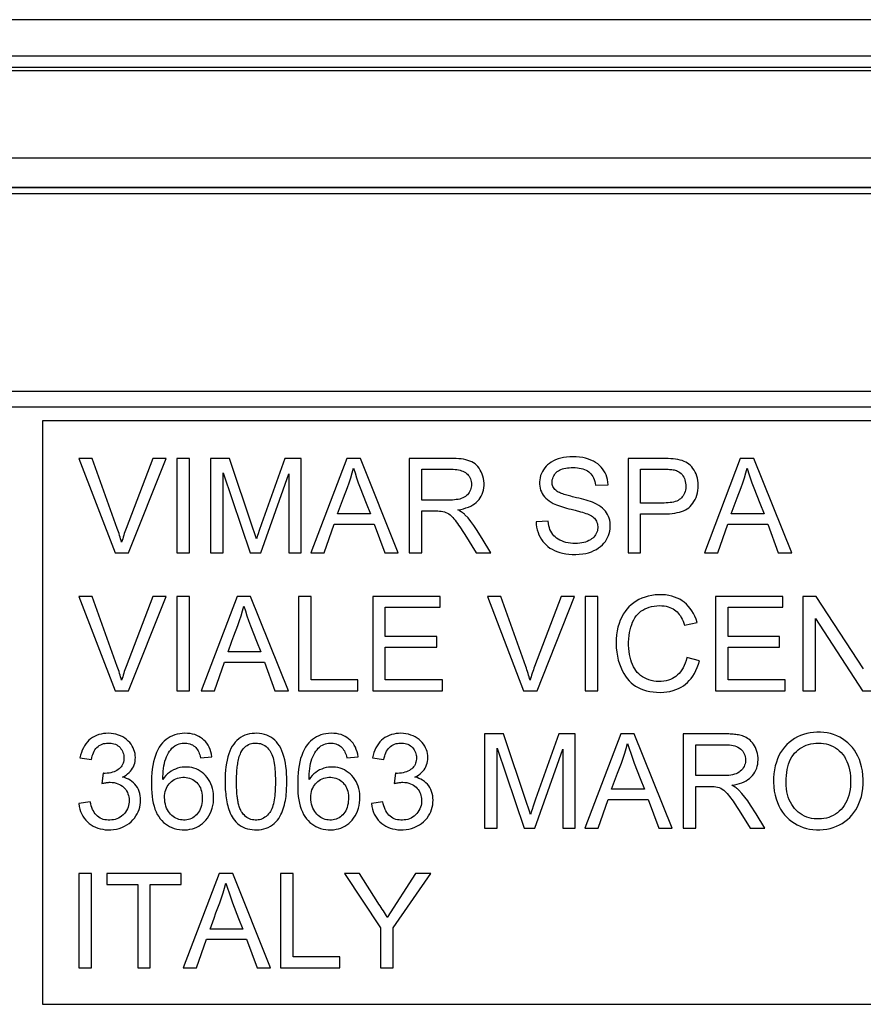
# Model space of a CAD drawing. Units: millimetres. Extents: x 71 to 230, y 60 to 150.
# Drawn here: x 195 to 206, y 136 to 150 of the extents above; entities that cross this region are included whole.
import ezdxf

# ---------------------------------------------------------------- set-up
doc = ezdxf.new("R2010")
doc.units = ezdxf.units.MM
doc.header["$LTSCALE"] = 16.335
doc.layers.get('0').update_dxf_attribs({"linetype": 'CONTINUOUS'})
doc.layers.add('SMUSSO', color=7, linetype='CONTINUOUS')

msp = doc.modelspace()

# ---------------------------------------------------------------- linework, layer by layer
at = {"color": 7, "linetype": 'CONTINUOUS'}
for p, q in [((72.638, 149.334), (228.538, 149.334)), ((228.538, 149.284), (72.638, 149.284)), ((228.276, 148.084), (72.9, 148.084)), ((227.638, 147.684), (73.538, 147.684)), ((227.638, 147.594), (73.538, 147.594)), ((227.632, 147.677), (73.545, 147.677)), ((214.288, 144.484), (195.088, 144.484)), ((195.088, 144.484), (195.088, 136.484)), ((195.771, 143.968), (195.588, 143.968)), ((195.588, 143.968), (196.085, 142.676)), ((196.601, 143.968), (196.237, 143.008)), ((196.27, 142.676), (196.786, 143.968)), ((196.786, 143.968), (196.601, 143.968)), ((197.103, 143.968), (196.93, 143.968)), ((196.93, 143.968), (196.93, 142.676)), ((197.103, 142.676), (197.103, 143.968)), ((197.655, 143.968), (197.392, 143.968)), ((197.392, 143.968), (197.392, 142.676)), ((197.975, 143.012), (197.655, 143.968)), ((198.413, 143.968), (198.094, 143.071)), ((198.638, 143.968), (198.413, 143.968)), ((198.638, 142.676), (198.638, 143.968)), ((199.26, 143.968), (198.769, 142.676)), ((199.447, 143.968), (199.26, 143.968)), ((199.964, 142.676), (199.447, 143.968)), ((200.688, 143.968), (200.118, 143.968)), ((200.118, 143.968), (200.118, 142.676)), ((203.631, 143.968), (203.117, 143.968)), ((203.117, 143.968), (203.117, 142.676)), ((204.656, 143.968), (204.165, 142.676)), ((204.842, 143.968), (204.656, 143.968)), ((205.36, 142.676), (204.842, 143.968)), ((200.29, 143.819), (200.695, 143.819)), ((200.29, 143.397), (200.29, 143.819)), ((203.289, 143.819), (203.609, 143.819)), ((203.289, 143.357), (203.289, 143.819)), ((197.565, 142.676), (197.565, 143.772)), ((197.565, 143.772), (197.937, 142.676)), ((198.084, 142.676), (198.465, 143.757)), ((198.465, 143.757), (198.465, 142.676)), ((202.671, 143.6), (202.843, 143.608)), ((199.527, 143.356), (199.585, 143.209)), ((200.29, 143.248), (200.32, 143.248)), ((200.29, 142.676), (200.29, 143.248)), ((200.32, 143.248), (200.484, 143.248)), ((203.613, 143.357), (203.289, 143.357)), ((204.923, 143.356), (204.981, 143.209)), ((199.585, 143.209), (199.136, 143.209)), ((202.021, 143.107), (201.856, 143.099)), ((203.289, 143.209), (203.611, 143.209)), ((203.289, 142.676), (203.289, 143.209)), ((204.981, 143.209), (204.532, 143.209)), ((197.996, 142.948), (197.975, 143.012)), ((198.061, 142.978), (198.046, 142.933)), ((198.094, 143.071), (198.061, 142.978)), ((198.951, 142.676), (199.087, 143.068)), ((199.087, 143.068), (199.637, 143.068)), ((199.637, 143.068), (199.781, 142.676)), ((201.116, 142.871), (201.041, 142.993)), ((204.347, 142.676), (204.483, 143.068)), ((204.483, 143.068), (205.033, 143.068)), ((205.033, 143.068), (205.177, 142.676)), ((198.01, 142.906), (197.996, 142.948)), ((198.023, 142.864), (198.01, 142.906)), ((200.88, 142.924), (201.035, 142.676)), ((201.238, 142.676), (201.116, 142.871)), ((196.085, 142.676), (196.27, 142.676)), ((196.93, 142.676), (197.103, 142.676)), ((197.392, 142.676), (197.565, 142.676)), ((197.937, 142.676), (198.084, 142.676)), ((198.465, 142.676), (198.638, 142.676)), ((198.769, 142.676), (198.951, 142.676)), ((199.781, 142.676), (199.964, 142.676)), ((200.118, 142.676), (200.29, 142.676)), ((201.035, 142.676), (201.238, 142.676)), ((203.117, 142.676), (203.289, 142.676)), ((204.165, 142.676), (204.347, 142.676)), ((205.177, 142.676), (205.36, 142.676)), ((195.771, 142.076), (195.588, 142.076)), ((195.588, 142.076), (196.085, 140.784)), ((196.601, 142.076), (196.237, 141.116)), ((196.27, 140.784), (196.786, 142.076)), ((196.786, 142.076), (196.601, 142.076)), ((197.103, 142.076), (196.93, 142.076)), ((196.93, 142.076), (196.93, 140.784)), ((197.103, 140.784), (197.103, 142.076)), ((197.757, 142.076), (197.265, 140.784)), ((197.943, 142.076), (197.757, 142.076)), ((198.461, 140.784), (197.943, 142.076)), ((198.771, 142.076), (198.598, 142.076)), ((198.598, 142.076), (198.598, 140.784)), ((198.771, 140.933), (198.771, 142.076)), ((200.541, 142.076), (199.617, 142.076)), ((199.617, 142.076), (199.617, 140.784)), ((200.541, 141.927), (200.541, 142.076)), ((201.371, 142.076), (201.188, 142.076)), ((201.188, 142.076), (201.684, 140.784)), ((202.201, 142.076), (201.836, 141.116)), ((201.87, 140.784), (202.385, 142.076)), ((202.385, 142.076), (202.201, 142.076)), ((202.702, 142.076), (202.53, 142.076)), ((202.53, 142.076), (202.53, 140.784)), ((202.702, 140.784), (202.702, 142.076)), ((205.239, 142.076), (204.315, 142.076)), ((204.315, 142.076), (204.315, 140.784)), ((205.239, 141.927), (205.239, 142.076)), ((205.697, 142.076), (205.514, 142.076)), ((205.514, 142.076), (205.514, 140.784)), ((206.344, 141.085), (205.697, 142.076)), ((199.789, 141.927), (200.541, 141.927)), ((199.789, 141.528), (199.789, 141.927)), ((204.488, 141.927), (205.239, 141.927)), ((204.488, 141.528), (204.488, 141.927)), ((205.686, 140.784), (205.686, 141.775)), ((205.686, 141.775), (206.333, 140.784)), ((203.892, 141.682), (204.065, 141.721)), ((200.494, 141.528), (199.789, 141.528)), ((200.494, 141.379), (200.494, 141.528)), ((205.192, 141.528), (204.488, 141.528)), ((205.192, 141.379), (205.192, 141.528)), ((198.023, 141.464), (198.081, 141.316)), ((199.789, 141.379), (200.494, 141.379)), ((199.789, 140.933), (199.789, 141.379)), ((204.488, 141.379), (205.192, 141.379)), ((204.488, 140.933), (204.488, 141.379)), ((198.081, 141.316), (197.633, 141.316)), ((204.096, 141.194), (203.924, 141.237)), ((197.447, 140.784), (197.583, 141.175)), ((197.583, 141.175), (198.133, 141.175)), ((198.133, 141.175), (198.277, 140.784)), ((199.413, 140.933), (198.771, 140.933)), ((199.413, 140.784), (199.413, 140.933)), ((200.572, 140.933), (199.789, 140.933)), ((200.572, 140.784), (200.572, 140.933)), ((205.271, 140.933), (204.488, 140.933)), ((205.271, 140.784), (205.271, 140.933)), ((196.085, 140.784), (196.27, 140.784)), ((196.93, 140.784), (197.103, 140.784)), ((197.265, 140.784), (197.447, 140.784)), ((198.277, 140.784), (198.461, 140.784)), ((198.598, 140.784), (199.413, 140.784)), ((199.617, 140.784), (200.572, 140.784)), ((201.684, 140.784), (201.87, 140.784)), ((202.53, 140.784), (202.702, 140.784)), ((204.315, 140.784), (205.271, 140.784)), ((205.514, 140.784), (205.686, 140.784)), ((206.333, 140.784), (206.516, 140.784)), ((201.411, 140.192), (201.148, 140.192)), ((201.148, 140.192), (201.148, 138.9)), ((201.731, 139.236), (201.411, 140.192)), ((202.169, 140.192), (201.85, 139.295)), ((202.394, 140.192), (202.169, 140.192)), ((202.394, 138.9), (202.394, 140.192)), ((203.016, 140.192), (202.525, 138.9)), ((203.203, 140.192), (203.016, 140.192)), ((203.72, 138.9), (203.203, 140.192)), ((203.874, 140.192), (203.874, 138.9)), ((201.321, 138.9), (201.321, 139.996)), ((201.321, 139.996), (201.693, 138.9)), ((204.046, 140.043), (204.451, 140.043)), ((204.046, 139.62), (204.046, 140.043)), ((195.604, 139.863), (195.76, 139.839)), ((197.256, 139.863), (197.413, 139.878)), ((199.261, 139.863), (199.418, 139.878)), ((199.613, 139.863), (199.77, 139.839)), ((201.84, 138.9), (202.221, 139.98)), ((202.221, 139.98), (202.221, 138.9)), ((195.921, 139.651), (195.903, 139.51)), ((199.931, 139.651), (199.913, 139.51)), ((203.283, 139.578), (203.341, 139.432)), ((204.046, 139.471), (204.194, 139.471)), ((204.046, 138.9), (204.046, 139.471)), ((203.341, 139.432), (202.892, 139.432)), ((195.745, 139.26), (195.588, 139.236)), ((199.754, 139.26), (199.598, 139.236)), ((201.752, 139.172), (201.731, 139.236)), ((201.817, 139.202), (201.802, 139.156)), ((201.85, 139.295), (201.817, 139.202)), ((202.707, 138.9), (202.843, 139.291)), ((202.843, 139.291), (203.393, 139.291)), ((203.393, 139.291), (203.537, 138.9)), ((204.872, 139.094), (204.797, 139.216)), ((201.766, 139.13), (201.752, 139.172)), ((201.779, 139.088), (201.766, 139.13)), ((204.639, 139.141), (204.791, 138.9)), ((204.994, 138.9), (204.872, 139.094)), ((201.148, 138.9), (201.321, 138.9)), ((201.693, 138.9), (201.84, 138.9)), ((202.221, 138.9), (202.394, 138.9)), ((202.525, 138.9), (202.707, 138.9)), ((203.537, 138.9), (203.72, 138.9)), ((203.874, 138.9), (204.046, 138.9)), ((204.791, 138.9), (204.994, 138.9)), ((195.76, 138.276), (195.588, 138.276)), ((195.588, 138.276), (195.588, 136.984)), ((195.76, 136.984), (195.76, 138.276)), ((196.99, 138.276), (195.972, 138.276)), ((195.972, 138.276), (195.972, 138.127)), ((196.99, 138.127), (196.99, 138.276)), ((197.511, 138.276), (197.02, 136.984)), ((197.697, 138.276), (197.511, 138.276)), ((198.215, 136.984), (197.697, 138.276)), ((198.525, 138.276), (198.353, 138.276)), ((198.353, 138.276), (198.353, 136.984)), ((198.525, 137.133), (198.525, 138.276)), ((199.436, 138.276), (199.231, 138.276)), ((199.231, 138.276), (199.724, 137.531)), ((199.685, 137.882), (199.436, 138.276)), ((200.205, 138.276), (199.816, 137.674)), ((199.896, 137.531), (200.413, 138.276)), ((200.413, 138.276), (200.205, 138.276)), ((195.972, 138.127), (196.395, 138.127)), ((196.395, 138.127), (196.395, 136.984)), ((196.567, 138.127), (196.99, 138.127)), ((196.567, 136.984), (196.567, 138.127)), ((197.778, 137.662), (197.835, 137.516)), ((197.835, 137.516), (197.387, 137.516)), ((199.724, 137.531), (199.724, 136.984)), ((199.896, 136.984), (199.896, 137.531)), ((197.201, 136.984), (197.338, 137.375)), ((197.338, 137.375), (197.887, 137.375)), ((197.887, 137.375), (198.032, 136.984)), ((199.167, 137.133), (198.525, 137.133)), ((199.167, 136.984), (199.167, 137.133)), ((195.588, 136.984), (195.76, 136.984)), ((196.395, 136.984), (196.567, 136.984)), ((197.02, 136.984), (197.201, 136.984)), ((198.032, 136.984), (198.215, 136.984)), ((198.353, 136.984), (199.167, 136.984)), ((199.724, 136.984), (199.896, 136.984)), ((195.088, 136.484), (214.288, 136.484))]:
    msp.add_line(p, q, dxfattribs=at)
at = {"color": 250, "linetype": 'CONTINUOUS'}
for p, q in [((76.371, 144.889), (224.805, 144.889)), ((76.371, 144.678), (224.805, 144.678))]:
    msp.add_line(p, q, dxfattribs=at)
at = {"color": 7, "linetype": 'CONTINUOUS'}
for points in [[(196.175, 142.821), (196.168, 142.844), (196.161, 142.867), (196.154, 142.89), (196.147, 142.913), (196.14, 142.937), (196.132, 142.96), (196.124, 142.984), (196.115, 143.008), (195.771, 143.968)], [(200.783, 143.263), (200.823, 143.27), (200.86, 143.279), (200.895, 143.289), (200.929, 143.301), (200.96, 143.315), (200.988, 143.33), (201.013, 143.347), (201.036, 143.365), (201.057, 143.385), (201.075, 143.405), (201.091, 143.428), (201.105, 143.451), (201.117, 143.477), (201.127, 143.504), (201.135, 143.532), (201.14, 143.563), (201.143, 143.596), (201.143, 143.628), (201.141, 143.661), (201.136, 143.693), (201.128, 143.725), (201.118, 143.754), (201.105, 143.783), (201.091, 143.809), (201.075, 143.833), (201.058, 143.856), (201.039, 143.875), (201.019, 143.893), (200.997, 143.908), (200.974, 143.921), (200.949, 143.933), (200.922, 143.942), (200.893, 143.95), (200.862, 143.956), (200.83, 143.961), (200.796, 143.964), (200.761, 143.966), (200.725, 143.968), (200.688, 143.968)], [(202.843, 143.608), (202.84, 143.644), (202.834, 143.679), (202.826, 143.711), (202.815, 143.742), (202.802, 143.772), (202.787, 143.799), (202.769, 143.825), (202.749, 143.849), (202.727, 143.871), (202.701, 143.893), (202.673, 143.913), (202.642, 143.931), (202.609, 143.946), (202.573, 143.96), (202.535, 143.971), (202.495, 143.98), (202.451, 143.986), (202.408, 143.99), (202.363, 143.992), (202.318, 143.99), (202.274, 143.987), (202.233, 143.981), (202.195, 143.972), (202.158, 143.961), (202.124, 143.949), (202.093, 143.935), (202.064, 143.918), (202.038, 143.901), (202.014, 143.882), (201.993, 143.861), (201.974, 143.839), (201.956, 143.814), (201.942, 143.789), (201.929, 143.762), (201.919, 143.733), (201.911, 143.704), (201.906, 143.675), (201.904, 143.646), (201.904, 143.617)], [(203.611, 143.209), (203.65, 143.209), (203.687, 143.211), (203.722, 143.214), (203.757, 143.219), (203.79, 143.225), (203.821, 143.232), (203.85, 143.241), (203.877, 143.252), (203.903, 143.264), (203.926, 143.278), (203.948, 143.293), (203.968, 143.311), (203.987, 143.331), (204.005, 143.353), (204.021, 143.377), (204.036, 143.404), (204.049, 143.433), (204.06, 143.463), (204.069, 143.495), (204.075, 143.529), (204.079, 143.563), (204.08, 143.598), (204.079, 143.632), (204.075, 143.665), (204.069, 143.697), (204.06, 143.727), (204.05, 143.756), (204.037, 143.782), (204.023, 143.808), (204.007, 143.831), (203.99, 143.852), (203.972, 143.871), (203.952, 143.888), (203.931, 143.903), (203.909, 143.916), (203.884, 143.928), (203.858, 143.938), (203.83, 143.946), (203.8, 143.953), (203.769, 143.959), (203.736, 143.962), (203.702, 143.965), (203.667, 143.967), (203.631, 143.968)], [(199.217, 143.428), (199.27, 143.568), (199.295, 143.636), (199.317, 143.703), (199.336, 143.77), (199.354, 143.835)], [(199.354, 143.835), (199.374, 143.77), (199.396, 143.703), (199.419, 143.636), (199.445, 143.567), (199.527, 143.356)], [(200.695, 143.819), (200.721, 143.819), (200.746, 143.818), (200.77, 143.815), (200.793, 143.811), (200.815, 143.806), (200.835, 143.8), (200.854, 143.793), (200.871, 143.785), (200.887, 143.775), (200.901, 143.764), (200.914, 143.752), (200.926, 143.739), (200.937, 143.724), (200.947, 143.707), (200.955, 143.689), (200.962, 143.67), (200.967, 143.651), (200.97, 143.631), (200.971, 143.612), (200.971, 143.593), (200.968, 143.574), (200.963, 143.555), (200.957, 143.536), (200.949, 143.518), (200.94, 143.501), (200.929, 143.486), (200.916, 143.471), (200.902, 143.458), (200.887, 143.446), (200.87, 143.436), (200.852, 143.427), (200.831, 143.419), (200.809, 143.412), (200.786, 143.407), (200.762, 143.403), (200.736, 143.399), (200.71, 143.397), (200.682, 143.396), (200.29, 143.397)], [(202.125, 143.532), (202.113, 143.543), (202.103, 143.556), (202.095, 143.569), (202.088, 143.583), (202.083, 143.597), (202.079, 143.612), (202.076, 143.628), (202.075, 143.644), (202.076, 143.66), (202.079, 143.677), (202.084, 143.695), (202.09, 143.712), (202.099, 143.729), (202.109, 143.745), (202.12, 143.761), (202.132, 143.774), (202.146, 143.787), (202.162, 143.798), (202.178, 143.808), (202.197, 143.817), (202.217, 143.824), (202.238, 143.83), (202.262, 143.835), (202.286, 143.839), (202.311, 143.841), (202.337, 143.843), (202.365, 143.843)], [(202.365, 143.843), (202.394, 143.842), (202.422, 143.84), (202.449, 143.837), (202.475, 143.832), (202.499, 143.825), (202.522, 143.818), (202.543, 143.809), (202.561, 143.798), (202.578, 143.786), (202.594, 143.773), (202.608, 143.758), (202.62, 143.741), (202.632, 143.722), (202.643, 143.701), (202.652, 143.678), (202.66, 143.654), (202.666, 143.628), (202.671, 143.6)], [(203.609, 143.819), (203.629, 143.82), (203.648, 143.819), (203.666, 143.819), (203.684, 143.818), (203.701, 143.817), (203.718, 143.816), (203.734, 143.813), (203.749, 143.811), (203.764, 143.808)], [(203.764, 143.808), (203.781, 143.802), (203.797, 143.795), (203.813, 143.785), (203.829, 143.774), (203.844, 143.761), (203.857, 143.746), (203.869, 143.73), (203.88, 143.713), (203.889, 143.695), (203.896, 143.675), (203.902, 143.653), (203.906, 143.631), (203.908, 143.607), (203.908, 143.582), (203.907, 143.558), (203.903, 143.535), (203.898, 143.513), (203.891, 143.493), (203.883, 143.474), (203.873, 143.457), (203.861, 143.441), (203.849, 143.427), (203.835, 143.414), (203.82, 143.403), (203.803, 143.393), (203.785, 143.384), (203.764, 143.377), (203.742, 143.37), (203.718, 143.365), (203.693, 143.362), (203.668, 143.359), (203.641, 143.358), (203.613, 143.357)], [(204.613, 143.428), (204.666, 143.568), (204.691, 143.636), (204.712, 143.703), (204.732, 143.77), (204.75, 143.835)], [(204.75, 143.835), (204.77, 143.77), (204.792, 143.703), (204.815, 143.636), (204.84, 143.567), (204.923, 143.356)], [(201.904, 143.617), (201.907, 143.589), (201.912, 143.562), (201.919, 143.535), (201.929, 143.51), (201.941, 143.487), (201.955, 143.464), (201.972, 143.443), (201.99, 143.423), (202.011, 143.404), (202.035, 143.385), (202.061, 143.368), (202.09, 143.352)], [(202.375, 143.439), (202.354, 143.444), (202.334, 143.449), (202.314, 143.454), (202.295, 143.459), (202.276, 143.465), (202.258, 143.47), (202.24, 143.476), (202.223, 143.481), (202.206, 143.487), (202.19, 143.493), (202.175, 143.5), (202.16, 143.507), (202.147, 143.514), (202.135, 143.523), (202.125, 143.532)], [(199.136, 143.209), (199.19, 143.356), (199.217, 143.428)], [(202.655, 143.356), (202.628, 143.367), (202.6, 143.377), (202.571, 143.387), (202.541, 143.396), (202.51, 143.405), (202.478, 143.414), (202.444, 143.422), (202.41, 143.43), (202.375, 143.439)], [(204.532, 143.209), (204.586, 143.356), (204.613, 143.428)], [(200.484, 143.248), (200.509, 143.248), (200.533, 143.247), (200.556, 143.245), (200.579, 143.241), (200.6, 143.236), (200.621, 143.228), (200.641, 143.219), (200.66, 143.207), (200.678, 143.193), (200.696, 143.177), (200.713, 143.16), (200.729, 143.141), (200.746, 143.12), (200.762, 143.099), (200.778, 143.077), (200.794, 143.053), (200.811, 143.029), (200.828, 143.004), (200.845, 142.978), (200.862, 142.951), (200.88, 142.924)], [(200.881, 143.197), (200.873, 143.205), (200.863, 143.213), (200.853, 143.221), (200.843, 143.229), (200.831, 143.236), (200.82, 143.243), (200.808, 143.25), (200.796, 143.257), (200.783, 143.263)], [(202.09, 143.352), (202.114, 143.341), (202.138, 143.331), (202.163, 143.321), (202.19, 143.312), (202.217, 143.303), (202.246, 143.294), (202.275, 143.286), (202.305, 143.278), (202.336, 143.271)], [(202.336, 143.271), (202.39, 143.257), (202.466, 143.237)], [(202.402, 142.653), (202.449, 142.654), (202.495, 142.659), (202.537, 142.666), (202.577, 142.676), (202.615, 142.689), (202.65, 142.704), (202.683, 142.721), (202.713, 142.741), (202.74, 142.761), (202.765, 142.783), (202.787, 142.806), (202.806, 142.831), (202.823, 142.856), (202.837, 142.883), (202.85, 142.911), (202.86, 142.941), (202.867, 142.971), (202.872, 143.002), (202.874, 143.032), (202.874, 143.063), (202.871, 143.092), (202.866, 143.12), (202.858, 143.148), (202.848, 143.174), (202.836, 143.198), (202.822, 143.222), (202.806, 143.244), (202.787, 143.266), (202.765, 143.286), (202.742, 143.305), (202.715, 143.323), (202.686, 143.34), (202.655, 143.356)], [(202.466, 143.237), (202.491, 143.23), (202.515, 143.223), (202.538, 143.215), (202.56, 143.207)], [(201.041, 142.993), (201.003, 143.05), (200.963, 143.103), (200.923, 143.152), (200.881, 143.197)], [(202.208, 142.837), (202.182, 142.849), (202.158, 142.862), (202.137, 142.876), (202.117, 142.892), (202.1, 142.909), (202.084, 142.927), (202.07, 142.947), (202.058, 142.969), (202.047, 142.993), (202.038, 143.019), (202.031, 143.046), (202.025, 143.076), (202.021, 143.107)], [(202.56, 143.207), (202.58, 143.199), (202.598, 143.19), (202.614, 143.181), (202.629, 143.171), (202.643, 143.16), (202.656, 143.148), (202.667, 143.136), (202.676, 143.122), (202.684, 143.107), (202.691, 143.091), (202.697, 143.073), (202.7, 143.055), (202.702, 143.036), (202.702, 143.016), (202.7, 142.996), (202.696, 142.977), (202.69, 142.958), (202.682, 142.94), (202.673, 142.923), (202.662, 142.907), (202.649, 142.891), (202.634, 142.877), (202.618, 142.864), (202.6, 142.852), (202.579, 142.841), (202.557, 142.831), (202.534, 142.822), (202.509, 142.815), (202.482, 142.809), (202.454, 142.805), (202.425, 142.802), (202.394, 142.801), (202.362, 142.802), (202.33, 142.805), (202.297, 142.81), (202.265, 142.817), (202.236, 142.826), (202.208, 142.837)], [(196.237, 143.008), (196.228, 142.984), (196.22, 142.961), (196.211, 142.937), (196.203, 142.914), (196.196, 142.89), (196.189, 142.867), (196.181, 142.844), (196.175, 142.821)], [(201.856, 143.099), (201.859, 143.061), (201.864, 143.024), (201.872, 142.988), (201.883, 142.953), (201.896, 142.919), (201.912, 142.887), (201.929, 142.858), (201.948, 142.83), (201.97, 142.805), (201.993, 142.782), (202.018, 142.76), (202.045, 142.74), (202.075, 142.722), (202.107, 142.706), (202.142, 142.692), (202.18, 142.68), (202.22, 142.67), (202.262, 142.662), (202.306, 142.657), (202.353, 142.653), (202.402, 142.653)], [(198.046, 142.933), (198.038, 142.91), (198.023, 142.864)], [(196.175, 140.929), (196.168, 140.952), (196.161, 140.975), (196.154, 140.998), (196.147, 141.021), (196.14, 141.045), (196.132, 141.068), (196.124, 141.092), (196.115, 141.116), (195.771, 142.076)], [(201.774, 140.929), (201.768, 140.952), (201.761, 140.975), (201.754, 140.998), (201.747, 141.021), (201.739, 141.045), (201.731, 141.068), (201.723, 141.092), (201.715, 141.116), (201.371, 142.076)], [(204.065, 141.721), (204.05, 141.764), (204.033, 141.805), (204.014, 141.844), (203.992, 141.88), (203.968, 141.913), (203.943, 141.944), (203.916, 141.971), (203.887, 141.996), (203.857, 142.018), (203.825, 142.037), (203.791, 142.054), (203.754, 142.068), (203.715, 142.08), (203.674, 142.09), (203.63, 142.096), (203.585, 142.099), (203.537, 142.099), (203.489, 142.096), (203.442, 142.09), (203.395, 142.08), (203.351, 142.067), (203.308, 142.051), (203.267, 142.032), (203.229, 142.011), (203.194, 141.988), (203.161, 141.962), (203.13, 141.933), (203.102, 141.903), (203.076, 141.87), (203.052, 141.834), (203.03, 141.794), (203.01, 141.752), (202.993, 141.706), (202.979, 141.657), (202.967, 141.605), (202.959, 141.55), (202.954, 141.492), (202.953, 141.431), (202.955, 141.372), (202.961, 141.314), (202.971, 141.256), (202.983, 141.202), (202.998, 141.152)], [(197.713, 141.536), (197.767, 141.676), (197.791, 141.744), (197.813, 141.811), (197.833, 141.877), (197.851, 141.943)], [(197.851, 141.943), (197.871, 141.878), (197.893, 141.811), (197.916, 141.744), (197.941, 141.675), (198.023, 141.464)], [(203.145, 141.62), (203.155, 141.657), (203.167, 141.692), (203.18, 141.725), (203.195, 141.755), (203.211, 141.783), (203.229, 141.809), (203.249, 141.832), (203.271, 141.853), (203.294, 141.872), (203.319, 141.889), (203.345, 141.904), (203.375, 141.917), (203.406, 141.929), (203.44, 141.938), (203.475, 141.945), (203.512, 141.949), (203.551, 141.951)], [(203.551, 141.951), (203.582, 141.949), (203.611, 141.946), (203.639, 141.941), (203.665, 141.935), (203.69, 141.926), (203.714, 141.916), (203.735, 141.906), (203.754, 141.893), (203.772, 141.88), (203.789, 141.865), (203.804, 141.848), (203.819, 141.83), (203.834, 141.809), (203.847, 141.787), (203.86, 141.763), (203.872, 141.737), (203.883, 141.71), (203.892, 141.682)], [(203.924, 141.237), (203.914, 141.199), (203.902, 141.163), (203.888, 141.129), (203.873, 141.098), (203.855, 141.069), (203.837, 141.043), (203.817, 141.019), (203.796, 140.999), (203.774, 140.98), (203.75, 140.964), (203.725, 140.95), (203.698, 140.938), (203.67, 140.927), (203.639, 140.919), (203.607, 140.913), (203.573, 140.91), (203.538, 140.909), (203.503, 140.911), (203.469, 140.916), (203.434, 140.924), (203.401, 140.933), (203.37, 140.946), (203.341, 140.96), (203.314, 140.976), (203.289, 140.994), (203.266, 141.013), (203.244, 141.035), (203.225, 141.059), (203.208, 141.084), (203.192, 141.112), (203.178, 141.142), (203.166, 141.174), (203.155, 141.208), (203.145, 141.244), (203.138, 141.282), (203.132, 141.321), (203.128, 141.363), (203.125, 141.407), (203.125, 141.451), (203.127, 141.495), (203.131, 141.539), (203.137, 141.581), (203.145, 141.62)], [(197.633, 141.316), (197.687, 141.464), (197.713, 141.536)], [(196.237, 141.116), (196.228, 141.092), (196.22, 141.069), (196.211, 141.045), (196.203, 141.022), (196.196, 140.998), (196.189, 140.975), (196.181, 140.952), (196.175, 140.929)], [(201.836, 141.116), (201.827, 141.092), (201.819, 141.069), (201.811, 141.045), (201.803, 141.022), (201.795, 140.998), (201.788, 140.975), (201.781, 140.952), (201.774, 140.929)], [(202.998, 141.152), (203.016, 141.105), (203.035, 141.061), (203.057, 141.021), (203.08, 140.984), (203.105, 140.95), (203.131, 140.92), (203.159, 140.892), (203.189, 140.868), (203.22, 140.846), (203.254, 140.826), (203.29, 140.81), (203.328, 140.795), (203.37, 140.783), (203.414, 140.773), (203.46, 140.766), (203.509, 140.762), (203.561, 140.76)], [(203.561, 140.76), (203.606, 140.762), (203.65, 140.767), (203.692, 140.775), (203.734, 140.785), (203.773, 140.799), (203.81, 140.815), (203.844, 140.832), (203.875, 140.851), (203.904, 140.873), (203.931, 140.897), (203.957, 140.923), (203.981, 140.952), (204.005, 140.984), (204.027, 141.02), (204.047, 141.059), (204.065, 141.101), (204.082, 141.146), (204.096, 141.194)], [(195.803, 140.158), (195.776, 140.142), (195.75, 140.124), (195.727, 140.104), (195.705, 140.081), (195.685, 140.057), (195.667, 140.03), (195.65, 140.001), (195.636, 139.97), (195.623, 139.937), (195.613, 139.901), (195.604, 139.863)], [(196.186, 139.6), (196.212, 139.613), (196.235, 139.627), (196.257, 139.643), (196.277, 139.66), (196.295, 139.679), (196.311, 139.699), (196.325, 139.72), (196.337, 139.742), (196.346, 139.765), (196.354, 139.789), (196.359, 139.814), (196.362, 139.84), (196.363, 139.866), (196.362, 139.894), (196.358, 139.921), (196.352, 139.948), (196.344, 139.974), (196.333, 140), (196.319, 140.025), (196.304, 140.049), (196.286, 140.072), (196.266, 140.093), (196.243, 140.114), (196.218, 140.132), (196.191, 140.149), (196.161, 140.164), (196.13, 140.176), (196.097, 140.186), (196.063, 140.193), (196.029, 140.198), (195.995, 140.2), (195.96, 140.199), (195.927, 140.196), (195.894, 140.19), (195.862, 140.182), (195.832, 140.171), (195.803, 140.158)], [(197.413, 139.878), (197.407, 139.914), (197.398, 139.947), (197.387, 139.979), (197.374, 140.009), (197.359, 140.037), (197.342, 140.063), (197.323, 140.086), (197.303, 140.107), (197.282, 140.126), (197.258, 140.143), (197.233, 140.158), (197.206, 140.17), (197.177, 140.181), (197.146, 140.189), (197.113, 140.195), (197.078, 140.199), (197.042, 140.2), (197.006, 140.198), (196.971, 140.194), (196.936, 140.187), (196.902, 140.178), (196.871, 140.166), (196.841, 140.152), (196.813, 140.135), (196.786, 140.115), (196.76, 140.093), (196.736, 140.068), (196.713, 140.04), (196.691, 140.008), (196.671, 139.974), (196.653, 139.937), (196.638, 139.897), (196.624, 139.854), (196.612, 139.808), (196.603, 139.76), (196.595, 139.71), (196.589, 139.657), (196.585, 139.602), (196.583, 139.547), (196.583, 139.492), (196.584, 139.438), (196.587, 139.385), (196.592, 139.335), (196.599, 139.288)], [(198.439, 139.538), (198.439, 139.592), (198.437, 139.644), (198.433, 139.695), (198.427, 139.744), (198.42, 139.792), (198.411, 139.837), (198.4, 139.88), (198.386, 139.921), (198.371, 139.959), (198.355, 139.994), (198.337, 140.027), (198.318, 140.056), (198.296, 140.083), (198.273, 140.106), (198.249, 140.127), (198.222, 140.146), (198.193, 140.161), (198.163, 140.174), (198.131, 140.185), (198.098, 140.192), (198.064, 140.197), (198.03, 140.2), (197.996, 140.199), (197.962, 140.197), (197.928, 140.191), (197.895, 140.184), (197.864, 140.173), (197.834, 140.16), (197.806, 140.143), (197.78, 140.125), (197.755, 140.103), (197.732, 140.079), (197.711, 140.052), (197.691, 140.022), (197.673, 139.989), (197.657, 139.954), (197.643, 139.916), (197.63, 139.875), (197.62, 139.832), (197.611, 139.788), (197.604, 139.741), (197.599, 139.693), (197.596, 139.643), (197.594, 139.591), (197.593, 139.537)], [(199.418, 139.878), (199.411, 139.914), (199.403, 139.947), (199.392, 139.979), (199.379, 140.009), (199.364, 140.037), (199.347, 140.063), (199.328, 140.086), (199.308, 140.107), (199.286, 140.126), (199.263, 140.143), (199.238, 140.158), (199.211, 140.17), (199.182, 140.181), (199.151, 140.189), (199.118, 140.195), (199.083, 140.199), (199.047, 140.2), (199.011, 140.198), (198.976, 140.194), (198.94, 140.187), (198.907, 140.178), (198.876, 140.166), (198.846, 140.152), (198.818, 140.135), (198.791, 140.115), (198.765, 140.093), (198.741, 140.068), (198.717, 140.04), (198.696, 140.008), (198.676, 139.974), (198.658, 139.937), (198.643, 139.897), (198.629, 139.854), (198.617, 139.808), (198.608, 139.76), (198.6, 139.71), (198.594, 139.657), (198.59, 139.602), (198.588, 139.547), (198.588, 139.492), (198.589, 139.438), (198.592, 139.385), (198.597, 139.335), (198.604, 139.288)], [(199.813, 140.158), (199.785, 140.142), (199.76, 140.124), (199.736, 140.104), (199.714, 140.081), (199.695, 140.057), (199.676, 140.03), (199.66, 140.001), (199.645, 139.97), (199.633, 139.937), (199.622, 139.901), (199.613, 139.863)], [(200.195, 139.6), (200.221, 139.613), (200.245, 139.627), (200.267, 139.643), (200.287, 139.66), (200.305, 139.679), (200.321, 139.699), (200.335, 139.72), (200.346, 139.742), (200.356, 139.765), (200.363, 139.789), (200.369, 139.814), (200.372, 139.84), (200.373, 139.866), (200.372, 139.894), (200.368, 139.921), (200.362, 139.948), (200.353, 139.974), (200.342, 140), (200.329, 140.025), (200.313, 140.049), (200.296, 140.072), (200.275, 140.093), (200.253, 140.114), (200.228, 140.132), (200.2, 140.149), (200.171, 140.164), (200.14, 140.176), (200.107, 140.186), (200.073, 140.193), (200.039, 140.198), (200.004, 140.2), (199.97, 140.199), (199.936, 140.196), (199.904, 140.19), (199.872, 140.182), (199.841, 140.171), (199.813, 140.158)], [(204.539, 139.487), (204.577, 139.493), (204.612, 139.501), (204.646, 139.511), (204.678, 139.522), (204.707, 139.534), (204.735, 139.548), (204.76, 139.564), (204.784, 139.582), (204.805, 139.601), (204.825, 139.622), (204.842, 139.645), (204.857, 139.669), (204.87, 139.694), (204.881, 139.72), (204.889, 139.748), (204.895, 139.776), (204.898, 139.806), (204.9, 139.835), (204.899, 139.865), (204.896, 139.894), (204.891, 139.923), (204.883, 139.951), (204.874, 139.978), (204.863, 140.004), (204.85, 140.028), (204.836, 140.05), (204.821, 140.071), (204.805, 140.088), (204.789, 140.104), (204.772, 140.118), (204.755, 140.13), (204.738, 140.141), (204.72, 140.15), (204.703, 140.157), (204.685, 140.164), (204.667, 140.169), (204.649, 140.174), (204.631, 140.177), (204.612, 140.18), (204.594, 140.183), (204.575, 140.185), (204.556, 140.187), (204.538, 140.189), (204.519, 140.19), (204.5, 140.191), (204.481, 140.191), (204.463, 140.192), (203.874, 140.192)], [(206.34, 139.566), (206.337, 139.626), (206.33, 139.684), (206.319, 139.739), (206.305, 139.791), (206.288, 139.839), (206.268, 139.885), (206.246, 139.928), (206.221, 139.968), (206.193, 140.005), (206.163, 140.039), (206.13, 140.07), (206.095, 140.098), (206.058, 140.124), (206.018, 140.146), (205.977, 140.166), (205.935, 140.182), (205.891, 140.195), (205.846, 140.205), (205.8, 140.211), (205.753, 140.215), (205.706, 140.215), (205.66, 140.212), (205.613, 140.207), (205.567, 140.198), (205.523, 140.185), (205.48, 140.17), (205.439, 140.151), (205.399, 140.128), (205.362, 140.103), (205.326, 140.075), (205.293, 140.044), (205.263, 140.01), (205.235, 139.974), (205.209, 139.935), (205.186, 139.894), (205.166, 139.849), (205.15, 139.802), (205.136, 139.753), (205.125, 139.701), (205.117, 139.646), (205.113, 139.589), (205.111, 139.528)], [(195.76, 139.839), (195.765, 139.865), (195.771, 139.889), (195.779, 139.911), (195.787, 139.933), (195.797, 139.954), (195.809, 139.972), (195.822, 139.99), (195.836, 140.006), (195.852, 140.02), (195.869, 140.032), (195.888, 140.043), (195.907, 140.051), (195.926, 140.058), (195.947, 140.062), (195.967, 140.065), (195.988, 140.066), (196.009, 140.066), (196.03, 140.064), (196.05, 140.061), (196.07, 140.056), (196.089, 140.049), (196.107, 140.04), (196.124, 140.029), (196.14, 140.017), (196.153, 140.003), (196.166, 139.988), (196.176, 139.972), (196.186, 139.956), (196.193, 139.938), (196.199, 139.92), (196.203, 139.902), (196.206, 139.884), (196.207, 139.865)], [(196.739, 139.566), (196.74, 139.606), (196.742, 139.645), (196.745, 139.682), (196.749, 139.718), (196.754, 139.753), (196.761, 139.787), (196.769, 139.819), (196.779, 139.85), (196.79, 139.879), (196.803, 139.905), (196.817, 139.931), (196.833, 139.954), (196.848, 139.975), (196.865, 139.994), (196.883, 140.011), (196.902, 140.026), (196.922, 140.038), (196.942, 140.048), (196.963, 140.056), (196.984, 140.061), (197.006, 140.065), (197.027, 140.066), (197.048, 140.066), (197.069, 140.064), (197.089, 140.061), (197.108, 140.055), (197.126, 140.048), (197.144, 140.04), (197.16, 140.03), (197.176, 140.018), (197.19, 140.005), (197.202, 139.991), (197.213, 139.975), (197.223, 139.959), (197.232, 139.941), (197.239, 139.923), (197.246, 139.903), (197.251, 139.884), (197.256, 139.863)], [(197.75, 139.538), (197.75, 139.558), (197.75, 139.578), (197.75, 139.598), (197.751, 139.618), (197.752, 139.639), (197.753, 139.659), (197.754, 139.679), (197.756, 139.699), (197.758, 139.719), (197.76, 139.739), (197.763, 139.759), (197.766, 139.779), (197.769, 139.799), (197.773, 139.819), (197.777, 139.839), (197.782, 139.86), (197.787, 139.88), (197.794, 139.899), (197.802, 139.919), (197.81, 139.938), (197.821, 139.957), (197.833, 139.975), (197.847, 139.992), (197.862, 140.008), (197.879, 140.022), (197.897, 140.034), (197.916, 140.045), (197.935, 140.053), (197.955, 140.059), (197.975, 140.063), (197.995, 140.066), (198.016, 140.066), (198.036, 140.065), (198.056, 140.062), (198.077, 140.058), (198.096, 140.051), (198.116, 140.042), (198.136, 140.031), (198.155, 140.017), (198.173, 140.001), (198.19, 139.982), (198.206, 139.962)], [(198.744, 139.566), (198.745, 139.606), (198.747, 139.645), (198.75, 139.682), (198.754, 139.718), (198.759, 139.753), (198.766, 139.787), (198.774, 139.819), (198.784, 139.85), (198.795, 139.879), (198.808, 139.905), (198.822, 139.931), (198.837, 139.954), (198.853, 139.975), (198.87, 139.994), (198.888, 140.011), (198.907, 140.026), (198.927, 140.038), (198.947, 140.048), (198.968, 140.056), (198.989, 140.061), (199.01, 140.065), (199.032, 140.066), (199.053, 140.066), (199.074, 140.064), (199.093, 140.061), (199.113, 140.055), (199.131, 140.048), (199.149, 140.04), (199.165, 140.03), (199.181, 140.018), (199.195, 140.005), (199.207, 139.991), (199.218, 139.975), (199.228, 139.959), (199.236, 139.941), (199.244, 139.923), (199.251, 139.903), (199.256, 139.884), (199.261, 139.863)], [(199.77, 139.839), (199.775, 139.865), (199.781, 139.889), (199.788, 139.911), (199.797, 139.933), (199.807, 139.954), (199.818, 139.972), (199.831, 139.99), (199.846, 140.006), (199.862, 140.02), (199.879, 140.032), (199.897, 140.043), (199.916, 140.051), (199.936, 140.058), (199.956, 140.062), (199.977, 140.065), (199.998, 140.066), (200.019, 140.066), (200.039, 140.064), (200.06, 140.061), (200.079, 140.056), (200.098, 140.049), (200.116, 140.04), (200.134, 140.029), (200.149, 140.017), (200.163, 140.003), (200.175, 139.988), (200.186, 139.972), (200.195, 139.956), (200.203, 139.938), (200.209, 139.92), (200.213, 139.902), (200.216, 139.884), (200.216, 139.865)], [(202.973, 139.652), (203.026, 139.792), (203.051, 139.86), (203.073, 139.927), (203.093, 139.993), (203.11, 140.059)], [(203.11, 140.059), (203.131, 139.993), (203.153, 139.926), (203.176, 139.858), (203.201, 139.789), (203.283, 139.578)], [(204.451, 140.043), (204.48, 140.042), (204.507, 140.041), (204.533, 140.037), (204.558, 140.033), (204.581, 140.027), (204.604, 140.019), (204.624, 140.009), (204.644, 139.998), (204.661, 139.984), (204.676, 139.969), (204.689, 139.953), (204.7, 139.935), (204.709, 139.917), (204.717, 139.898), (204.722, 139.879), (204.726, 139.86), (204.727, 139.84), (204.727, 139.821), (204.725, 139.801), (204.721, 139.782), (204.715, 139.763), (204.707, 139.745), (204.697, 139.727), (204.685, 139.71), (204.671, 139.694), (204.656, 139.68), (204.638, 139.666), (204.618, 139.655), (204.597, 139.646), (204.574, 139.638), (204.55, 139.632), (204.524, 139.627), (204.498, 139.623), (204.47, 139.621), (204.44, 139.62), (204.046, 139.62)], [(205.283, 139.526), (205.284, 139.574), (205.287, 139.619), (205.292, 139.662), (205.298, 139.703), (205.306, 139.742), (205.317, 139.778), (205.329, 139.812), (205.344, 139.845), (205.361, 139.875), (205.38, 139.902), (205.401, 139.927), (205.424, 139.95), (205.448, 139.971), (205.474, 139.99), (205.501, 140.007), (205.53, 140.023), (205.56, 140.036), (205.592, 140.047), (205.624, 140.055), (205.659, 140.062), (205.693, 140.065), (205.728, 140.066), (205.763, 140.065), (205.798, 140.061), (205.832, 140.055), (205.866, 140.045), (205.898, 140.033), (205.929, 140.019), (205.959, 140.002), (205.987, 139.982), (206.013, 139.96), (206.038, 139.936), (206.061, 139.91), (206.082, 139.881), (206.1, 139.849), (206.117, 139.815), (206.131, 139.779), (206.143, 139.741), (206.153, 139.701), (206.161, 139.658), (206.166, 139.612), (206.168, 139.565)], [(196.207, 139.865), (196.206, 139.844), (196.204, 139.825), (196.2, 139.806), (196.195, 139.788), (196.187, 139.771), (196.179, 139.755), (196.168, 139.74), (196.155, 139.726), (196.141, 139.713), (196.126, 139.702), (196.109, 139.691), (196.091, 139.681), (196.071, 139.672), (196.05, 139.665), (196.027, 139.659), (196.002, 139.654), (195.975, 139.651), (195.947, 139.649)], [(198.206, 139.962), (198.217, 139.946), (198.226, 139.928), (198.235, 139.909), (198.243, 139.887), (198.25, 139.864), (198.256, 139.84), (198.261, 139.814), (198.266, 139.788), (198.27, 139.76), (198.273, 139.732), (198.276, 139.704), (198.278, 139.675), (198.28, 139.645), (198.281, 139.615), (198.282, 139.584), (198.282, 139.554), (198.282, 139.523), (198.282, 139.492), (198.281, 139.461), (198.28, 139.431), (198.278, 139.401), (198.276, 139.371), (198.273, 139.342), (198.27, 139.314), (198.266, 139.286), (198.261, 139.259), (198.256, 139.233), (198.249, 139.209), (198.242, 139.186), (198.234, 139.164), (198.225, 139.145), (198.216, 139.128), (198.205, 139.113)], [(200.216, 139.865), (200.216, 139.844), (200.214, 139.825), (200.21, 139.806), (200.204, 139.788), (200.197, 139.771), (200.188, 139.755), (200.177, 139.74), (200.165, 139.726), (200.151, 139.713), (200.136, 139.702), (200.119, 139.691), (200.1, 139.681), (200.081, 139.672), (200.059, 139.665), (200.036, 139.659), (200.011, 139.654), (199.985, 139.651), (199.957, 139.649)], [(197.429, 139.407), (197.422, 139.443), (197.412, 139.477), (197.399, 139.509), (197.384, 139.539), (197.367, 139.568), (197.347, 139.595), (197.325, 139.62), (197.302, 139.643), (197.277, 139.664), (197.25, 139.682), (197.223, 139.698), (197.195, 139.711), (197.166, 139.721), (197.135, 139.729), (197.103, 139.734), (197.071, 139.737), (197.039, 139.737), (197.005, 139.734), (196.973, 139.729), (196.942, 139.721), (196.912, 139.71), (196.884, 139.697), (196.856, 139.681), (196.83, 139.663), (196.805, 139.642), (196.782, 139.619), (196.76, 139.594), (196.739, 139.566)], [(199.434, 139.407), (199.427, 139.443), (199.417, 139.477), (199.404, 139.509), (199.389, 139.539), (199.372, 139.568), (199.352, 139.595), (199.33, 139.62), (199.307, 139.643), (199.281, 139.664), (199.255, 139.682), (199.228, 139.698), (199.2, 139.711), (199.17, 139.721), (199.14, 139.729), (199.108, 139.734), (199.076, 139.737), (199.043, 139.737), (199.01, 139.734), (198.978, 139.729), (198.947, 139.721), (198.917, 139.71), (198.888, 139.697), (198.861, 139.681), (198.835, 139.663), (198.81, 139.642), (198.786, 139.619), (198.765, 139.594), (198.744, 139.566)], [(195.947, 139.649), (195.944, 139.65), (195.941, 139.65), (195.939, 139.65), (195.936, 139.65), (195.933, 139.65), (195.93, 139.65), (195.927, 139.651), (195.924, 139.651), (195.921, 139.651)], [(196.429, 139.344), (196.423, 139.374), (196.415, 139.403), (196.404, 139.43), (196.39, 139.456), (196.374, 139.48), (196.356, 139.502), (196.337, 139.522), (196.315, 139.54), (196.291, 139.556), (196.267, 139.57), (196.241, 139.582), (196.214, 139.592), (196.186, 139.6)], [(196.763, 139.318), (196.764, 139.347), (196.767, 139.375), (196.772, 139.401), (196.78, 139.425), (196.789, 139.447), (196.8, 139.468), (196.812, 139.488), (196.826, 139.506), (196.842, 139.522), (196.859, 139.538), (196.877, 139.552), (196.896, 139.564), (196.917, 139.574), (196.94, 139.583), (196.963, 139.59), (196.987, 139.594), (197.012, 139.596), (197.036, 139.596), (197.06, 139.594), (197.084, 139.591), (197.107, 139.585), (197.129, 139.577), (197.15, 139.566), (197.169, 139.554), (197.187, 139.541), (197.204, 139.526), (197.218, 139.509), (197.232, 139.491), (197.244, 139.471), (197.254, 139.45), (197.262, 139.428), (197.269, 139.404), (197.274, 139.379), (197.278, 139.352), (197.28, 139.324), (197.28, 139.294)], [(198.768, 139.318), (198.769, 139.347), (198.772, 139.375), (198.777, 139.401), (198.784, 139.425), (198.794, 139.447), (198.805, 139.468), (198.817, 139.488), (198.831, 139.506), (198.847, 139.522), (198.863, 139.538), (198.882, 139.552), (198.901, 139.564), (198.922, 139.574), (198.945, 139.583), (198.968, 139.59), (198.992, 139.594), (199.016, 139.596), (199.041, 139.596), (199.065, 139.594), (199.089, 139.591), (199.112, 139.585), (199.134, 139.577), (199.155, 139.566), (199.174, 139.554), (199.192, 139.541), (199.208, 139.526), (199.223, 139.509), (199.237, 139.491), (199.248, 139.471), (199.259, 139.45), (199.267, 139.428), (199.274, 139.404), (199.279, 139.379), (199.283, 139.352), (199.284, 139.324), (199.284, 139.294)], [(199.957, 139.649), (199.954, 139.65), (199.951, 139.65), (199.948, 139.65), (199.945, 139.65), (199.942, 139.65), (199.94, 139.65), (199.937, 139.651), (199.934, 139.651), (199.931, 139.651)], [(200.439, 139.344), (200.433, 139.374), (200.424, 139.403), (200.413, 139.43), (200.4, 139.456), (200.384, 139.48), (200.366, 139.502), (200.346, 139.522), (200.325, 139.54), (200.301, 139.556), (200.276, 139.57), (200.251, 139.582), (200.224, 139.592), (200.195, 139.6)], [(202.892, 139.432), (202.946, 139.58), (202.973, 139.652)], [(195.903, 139.51), (195.916, 139.514), (195.93, 139.517), (195.943, 139.52), (195.956, 139.522), (195.969, 139.524), (195.981, 139.526), (195.994, 139.527), (196.006, 139.528), (196.018, 139.528)], [(196.018, 139.528), (196.047, 139.527), (196.074, 139.523), (196.1, 139.517), (196.124, 139.509), (196.146, 139.499), (196.166, 139.487), (196.185, 139.474), (196.202, 139.46), (196.217, 139.444), (196.231, 139.427), (196.243, 139.409), (196.253, 139.39), (196.262, 139.37), (196.268, 139.349), (196.273, 139.327), (196.276, 139.304), (196.277, 139.281), (196.277, 139.257), (196.274, 139.233), (196.27, 139.209), (196.263, 139.186), (196.253, 139.163), (196.242, 139.14), (196.228, 139.119), (196.212, 139.099), (196.194, 139.081), (196.175, 139.064), (196.154, 139.05), (196.132, 139.037), (196.109, 139.027), (196.086, 139.02), (196.063, 139.014), (196.039, 139.011), (196.015, 139.009), (195.991, 139.009)], [(197.593, 139.537), (197.593, 139.51), (197.594, 139.482), (197.595, 139.455), (197.596, 139.427), (197.598, 139.399), (197.601, 139.371), (197.604, 139.343), (197.607, 139.315), (197.612, 139.288), (197.617, 139.261), (197.622, 139.234), (197.629, 139.207), (197.636, 139.181), (197.644, 139.155), (197.653, 139.13), (197.663, 139.104), (197.675, 139.079), (197.688, 139.055), (197.704, 139.031), (197.72, 139.007), (197.74, 138.985), (197.762, 138.964), (197.786, 138.945), (197.812, 138.927), (197.84, 138.913), (197.869, 138.9), (197.899, 138.891), (197.93, 138.884), (197.962, 138.879), (197.994, 138.877), (198.026, 138.876), (198.058, 138.878), (198.09, 138.882), (198.122, 138.888), (198.154, 138.897), (198.184, 138.909), (198.214, 138.925), (198.241, 138.943), (198.267, 138.963), (198.289, 138.985), (198.31, 139.009), (198.328, 139.033), (198.344, 139.058), (198.358, 139.085), (198.37, 139.111), (198.382, 139.138), (198.391, 139.165), (198.4, 139.193), (198.407, 139.221), (198.414, 139.249), (198.419, 139.277), (198.424, 139.306), (198.428, 139.335), (198.431, 139.364), (198.433, 139.393), (198.435, 139.422), (198.437, 139.451), (198.438, 139.48), (198.439, 139.509), (198.439, 139.538)], [(197.826, 139.113), (197.818, 139.125), (197.81, 139.139), (197.803, 139.153), (197.796, 139.167), (197.791, 139.182), (197.786, 139.197), (197.781, 139.212), (197.778, 139.227), (197.774, 139.242), (197.771, 139.258), (197.768, 139.273), (197.766, 139.288), (197.764, 139.303), (197.762, 139.319), (197.76, 139.334), (197.758, 139.349), (197.756, 139.365), (197.755, 139.38), (197.754, 139.396), (197.753, 139.412), (197.752, 139.429), (197.751, 139.446), (197.751, 139.463), (197.75, 139.481), (197.75, 139.499), (197.75, 139.518), (197.75, 139.538)], [(199.913, 139.51), (199.926, 139.514), (199.939, 139.517), (199.953, 139.52), (199.965, 139.522), (199.978, 139.524), (199.991, 139.526), (200.003, 139.527), (200.016, 139.528), (200.028, 139.528)], [(200.028, 139.528), (200.057, 139.527), (200.084, 139.523), (200.11, 139.517), (200.133, 139.509), (200.156, 139.499), (200.176, 139.487), (200.194, 139.474), (200.211, 139.46), (200.227, 139.444), (200.24, 139.427), (200.253, 139.409), (200.263, 139.39), (200.271, 139.37), (200.278, 139.349), (200.283, 139.327), (200.286, 139.304), (200.287, 139.281), (200.286, 139.257), (200.284, 139.233), (200.279, 139.209), (200.273, 139.186), (200.263, 139.163), (200.251, 139.14), (200.237, 139.119), (200.222, 139.099), (200.204, 139.081), (200.185, 139.064), (200.164, 139.05), (200.142, 139.037), (200.119, 139.027), (200.096, 139.02), (200.072, 139.014), (200.048, 139.011), (200.025, 139.009), (200.001, 139.009)], [(204.194, 139.471), (204.22, 139.471), (204.246, 139.471), (204.272, 139.471), (204.296, 139.47), (204.321, 139.467), (204.344, 139.462), (204.367, 139.456), (204.388, 139.447), (204.408, 139.435), (204.428, 139.422), (204.445, 139.407), (204.462, 139.39), (204.478, 139.372), (204.494, 139.353), (204.51, 139.333), (204.525, 139.312), (204.541, 139.29), (204.556, 139.268), (204.572, 139.244), (204.589, 139.22), (204.605, 139.194), (204.622, 139.168), (204.639, 139.141)], [(204.637, 139.421), (204.628, 139.429), (204.619, 139.437), (204.609, 139.445), (204.598, 139.452), (204.587, 139.459), (204.576, 139.467), (204.564, 139.473), (204.552, 139.48), (204.539, 139.487)], [(205.111, 139.528), (205.114, 139.466), (205.121, 139.407), (205.132, 139.352), (205.147, 139.299), (205.165, 139.25), (205.185, 139.204), (205.209, 139.161), (205.235, 139.12), (205.263, 139.083), (205.294, 139.05), (205.326, 139.019), (205.361, 138.991), (205.398, 138.966), (205.436, 138.944), (205.476, 138.925), (205.518, 138.909), (205.562, 138.896), (205.606, 138.886), (205.652, 138.88), (205.7, 138.876), (205.747, 138.877), (205.794, 138.88), (205.841, 138.887), (205.887, 138.896), (205.931, 138.909), (205.974, 138.925), (206.015, 138.944), (206.054, 138.965), (206.091, 138.989), (206.125, 139.016), (206.157, 139.046), (206.187, 139.078), (206.214, 139.113), (206.239, 139.151), (206.262, 139.192), (206.282, 139.235), (206.3, 139.282), (206.315, 139.332), (206.327, 139.385), (206.335, 139.441), (206.339, 139.502), (206.34, 139.566)], [(206.168, 139.565), (206.168, 139.517), (206.165, 139.471), (206.161, 139.428), (206.153, 139.386), (206.144, 139.346), (206.132, 139.309), (206.117, 139.273), (206.1, 139.24), (206.081, 139.209), (206.06, 139.18), (206.037, 139.154), (206.013, 139.13), (205.986, 139.108), (205.959, 139.089), (205.929, 139.072), (205.899, 139.058), (205.868, 139.046), (205.836, 139.037), (205.803, 139.031), (205.769, 139.027), (205.735, 139.025), (205.701, 139.025), (205.667, 139.028), (205.633, 139.033), (205.6, 139.041), (205.568, 139.052), (205.536, 139.065), (205.506, 139.081), (205.478, 139.099), (205.45, 139.12), (205.425, 139.143), (205.401, 139.168), (205.38, 139.195), (205.36, 139.224), (205.342, 139.255), (205.326, 139.288), (205.313, 139.323), (205.302, 139.36), (205.294, 139.399), (205.288, 139.44), (205.284, 139.482), (205.283, 139.526)], [(195.588, 139.236), (195.594, 139.197), (195.602, 139.16), (195.613, 139.126), (195.627, 139.093), (195.644, 139.063), (195.663, 139.035), (195.683, 139.009), (195.706, 138.986), (195.731, 138.964), (195.757, 138.945), (195.785, 138.927), (195.815, 138.912), (195.847, 138.9), (195.881, 138.89), (195.915, 138.883), (195.951, 138.878), (195.989, 138.876), (196.027, 138.877), (196.065, 138.88), (196.103, 138.886), (196.14, 138.895), (196.177, 138.908), (196.213, 138.925), (196.246, 138.943), (196.276, 138.964), (196.304, 138.988), (196.329, 139.012), (196.352, 139.038), (196.371, 139.066), (196.389, 139.095), (196.403, 139.124), (196.414, 139.155), (196.423, 139.186), (196.429, 139.218), (196.433, 139.25), (196.434, 139.282), (196.433, 139.313), (196.429, 139.344)], [(196.599, 139.288), (196.608, 139.243), (196.619, 139.2), (196.632, 139.16), (196.647, 139.123), (196.664, 139.088), (196.683, 139.057), (196.703, 139.028), (196.726, 139.002), (196.75, 138.978), (196.776, 138.957), (196.804, 138.938), (196.833, 138.921), (196.864, 138.907), (196.897, 138.896), (196.932, 138.886), (196.967, 138.88), (197.003, 138.877), (197.041, 138.876), (197.076, 138.878), (197.111, 138.883), (197.144, 138.891), (197.175, 138.9), (197.204, 138.912), (197.231, 138.927), (197.257, 138.943), (197.283, 138.963), (197.307, 138.985), (197.329, 139.01), (197.351, 139.037), (197.37, 139.067), (197.388, 139.1), (197.403, 139.134), (197.415, 139.171), (197.425, 139.209), (197.432, 139.248), (197.435, 139.289), (197.436, 139.329), (197.434, 139.368), (197.429, 139.407)], [(198.604, 139.288), (198.612, 139.243), (198.623, 139.2), (198.636, 139.16), (198.652, 139.123), (198.669, 139.088), (198.688, 139.057), (198.708, 139.028), (198.731, 139.002), (198.755, 138.978), (198.781, 138.957), (198.809, 138.938), (198.838, 138.921), (198.869, 138.907), (198.902, 138.896), (198.937, 138.886), (198.972, 138.88), (199.008, 138.877), (199.045, 138.876), (199.081, 138.878), (199.116, 138.883), (199.149, 138.891), (199.18, 138.9), (199.209, 138.912), (199.236, 138.927), (199.262, 138.943), (199.288, 138.963), (199.312, 138.985), (199.334, 139.01), (199.355, 139.037), (199.375, 139.067), (199.393, 139.1), (199.408, 139.134), (199.42, 139.171), (199.43, 139.209), (199.436, 139.248), (199.44, 139.289), (199.441, 139.329), (199.439, 139.368), (199.434, 139.407)], [(199.598, 139.236), (199.604, 139.197), (199.612, 139.16), (199.623, 139.126), (199.637, 139.093), (199.654, 139.063), (199.672, 139.035), (199.693, 139.009), (199.716, 138.986), (199.74, 138.964), (199.767, 138.945), (199.795, 138.927), (199.825, 138.912), (199.857, 138.9), (199.89, 138.89), (199.925, 138.883), (199.961, 138.878), (199.998, 138.876), (200.036, 138.877), (200.074, 138.88), (200.113, 138.886), (200.15, 138.895), (200.187, 138.908), (200.223, 138.925), (200.256, 138.943), (200.286, 138.964), (200.314, 138.988), (200.339, 139.012), (200.361, 139.038), (200.381, 139.066), (200.398, 139.095), (200.413, 139.124), (200.424, 139.155), (200.433, 139.186), (200.439, 139.218), (200.442, 139.25), (200.444, 139.282), (200.442, 139.313), (200.439, 139.344)], [(204.797, 139.216), (204.759, 139.273), (204.72, 139.326), (204.679, 139.375), (204.637, 139.421)], [(195.991, 139.009), (195.968, 139.011), (195.945, 139.015), (195.923, 139.02), (195.902, 139.028), (195.882, 139.037), (195.862, 139.049), (195.844, 139.063), (195.828, 139.078), (195.813, 139.096), (195.799, 139.114), (195.787, 139.135), (195.777, 139.157), (195.767, 139.181), (195.759, 139.205), (195.751, 139.232), (195.745, 139.26)], [(197.28, 139.294), (197.278, 139.264), (197.274, 139.235), (197.268, 139.208), (197.261, 139.183), (197.252, 139.159), (197.241, 139.137), (197.229, 139.117), (197.216, 139.099), (197.201, 139.082), (197.185, 139.066), (197.168, 139.053), (197.15, 139.041), (197.131, 139.031), (197.111, 139.023), (197.09, 139.016), (197.069, 139.012), (197.047, 139.01), (197.025, 139.009), (197.004, 139.011), (196.982, 139.014), (196.961, 139.019), (196.94, 139.026), (196.919, 139.035), (196.899, 139.046), (196.88, 139.059), (196.862, 139.073), (196.846, 139.09), (196.83, 139.109), (196.816, 139.129), (196.804, 139.151), (196.792, 139.175), (196.782, 139.2), (196.774, 139.227), (196.769, 139.256), (196.765, 139.286), (196.763, 139.318)], [(199.284, 139.294), (199.282, 139.264), (199.279, 139.235), (199.273, 139.208), (199.266, 139.183), (199.257, 139.159), (199.246, 139.137), (199.234, 139.117), (199.22, 139.099), (199.206, 139.082), (199.19, 139.066), (199.173, 139.053), (199.155, 139.041), (199.136, 139.031), (199.116, 139.023), (199.095, 139.016), (199.074, 139.012), (199.052, 139.01), (199.03, 139.009), (199.008, 139.011), (198.987, 139.014), (198.965, 139.019), (198.944, 139.026), (198.924, 139.035), (198.904, 139.046), (198.885, 139.059), (198.867, 139.073), (198.851, 139.09), (198.835, 139.109), (198.821, 139.129), (198.808, 139.151), (198.797, 139.175), (198.787, 139.2), (198.779, 139.227), (198.773, 139.256), (198.77, 139.286), (198.768, 139.318)], [(200.001, 139.009), (199.978, 139.011), (199.955, 139.015), (199.933, 139.02), (199.912, 139.028), (199.891, 139.037), (199.872, 139.049), (199.854, 139.063), (199.837, 139.078), (199.823, 139.096), (199.809, 139.114), (199.797, 139.135), (199.786, 139.157), (199.777, 139.181), (199.768, 139.205), (199.761, 139.232), (199.754, 139.26)], [(198.205, 139.113), (198.19, 139.094), (198.174, 139.076), (198.157, 139.061), (198.14, 139.048), (198.121, 139.036), (198.103, 139.027), (198.084, 139.02), (198.065, 139.015), (198.046, 139.011), (198.026, 139.009), (198.006, 139.009), (197.987, 139.011), (197.967, 139.014), (197.948, 139.02), (197.929, 139.027), (197.911, 139.036), (197.893, 139.047), (197.875, 139.06), (197.858, 139.076), (197.842, 139.093), (197.826, 139.113)], [(201.802, 139.156), (201.794, 139.133), (201.779, 139.088)], [(197.468, 137.737), (197.521, 137.876), (197.546, 137.944), (197.567, 138.011), (197.587, 138.078), (197.605, 138.143)], [(197.605, 138.143), (197.625, 138.077), (197.647, 138.01), (197.671, 137.942), (197.696, 137.874), (197.778, 137.662)], [(199.816, 137.674), (199.804, 137.697), (199.79, 137.72), (199.777, 137.742), (199.763, 137.766), (199.748, 137.789), (199.733, 137.812), (199.717, 137.835), (199.701, 137.858), (199.685, 137.882)], [(197.387, 137.516), (197.441, 137.665), (197.468, 137.737)]]:
    msp.add_lwpolyline(points, dxfattribs=at)
at = {"layer": 'SMUSSO', "color": 7, "linetype": 'CONTINUOUS'}
for p, q in [((229.238, 149.984), (71.938, 149.984)), ((229.738, 149.484), (71.438, 149.484))]:
    msp.add_line(p, q, dxfattribs=at)

doc.saveas('drawing.dxf')
